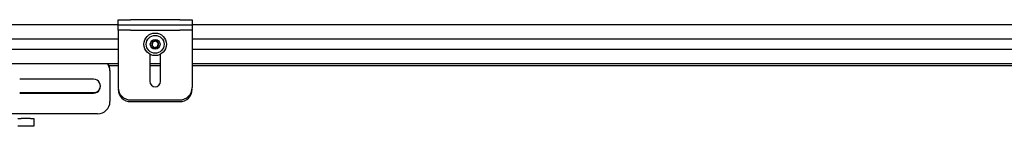
# Model space of a CAD drawing. Units: inches. Extents: x 1 to 409, y 1 to 256.
# Drawn here: x 101 to 121, y 228 to 230 of the extents above; entities that cross this region are included whole.
import ezdxf

# ---------------------------------------------------------------- set-up
doc = ezdxf.new("R2010")
doc.units = ezdxf.units.IN
doc.header["$MEASUREMENT"] = 0

msp = doc.modelspace()

# ---------------------------------------------------------------- linework, layer by layer
at = {"color": 7, "linetype": 'Continuous', "lineweight": 25}
for p, q in [((102.712, 229.941), (102.712, 230.046)), ((102.712, 230.046), (102.962, 230.046)), ((103.962, 230.046), (102.962, 230.046)), ((103.962, 230.046), (104.212, 230.046)), ((104.212, 230.046), (104.212, 229.941)), ((102.712, 229.941), (66.417, 229.941)), ((102.712, 229.837), (102.712, 229.941)), ((102.712, 229.941), (102.962, 229.941)), ((102.962, 229.837), (102.712, 229.837)), ((102.712, 229.837), (102.712, 229.822)), ((102.712, 229.822), (102.712, 228.672)), ((102.962, 229.941), (103.962, 229.941)), ((102.962, 229.837), (103.962, 229.837)), ((103.962, 229.941), (104.212, 229.941)), ((104.212, 229.837), (103.962, 229.837)), ((140.302, 229.941), (104.212, 229.941)), ((104.212, 229.941), (104.212, 229.837)), ((104.212, 229.837), (104.212, 229.822)), ((104.212, 229.822), (104.212, 228.672)), ((102.712, 229.651), (99.948, 229.651)), ((138.921, 229.651), (104.212, 229.651)), ((102.712, 229.444), (99.969, 229.444)), ((138.9, 229.444), (104.212, 229.444)), ((103.353, 229.347), (103.353, 228.797)), ((103.571, 228.797), (103.571, 229.347)), ((102.712, 229.154), (99.969, 229.154)), ((102.524, 229.119), (102.712, 229.119)), ((102.544, 229.021), (102.544, 229.012)), ((102.544, 229.012), (102.544, 228.389)), ((103.571, 229.154), (103.353, 229.154)), ((103.353, 229.119), (103.571, 229.119)), ((138.9, 229.154), (104.212, 229.154)), ((104.212, 229.119), (134.195, 229.119)), ((102.213, 228.841), (100.713, 228.841)), ((100.713, 228.57), (102.213, 228.57)), ((100.713, 228.561), (102.213, 228.561)), ((102.962, 228.422), (103.962, 228.422)), ((102.962, 228.387), (103.962, 228.387)), ((102.294, 228.14), (100.097, 228.14)), ((100.678, 228.049), (100.74, 228.049)), ((100.935, 228.049), (100.74, 228.049)), ((100.935, 228.049), (100.997, 228.049)), ((100.997, 228.049), (100.997, 227.889)), ((100.74, 227.889), (100.678, 227.889)), ((100.935, 227.889), (100.74, 227.889)), ((100.997, 227.889), (100.935, 227.889))]:
    msp.add_line(p, q, dxfattribs=at)
for radius in [0.228, 0.181, 0.0984]:
    msp.add_circle((103.462, 229.548), radius, dxfattribs=at)
for centre, radius, start, end in [((103.462, 229.548), 0.0682, 78.8392, 138.8392), ((103.462, 229.548), 0.0682, 18.8392, 78.8392), ((103.462, 229.548), 0.0682, 138.8392, 198.8392), ((103.462, 229.548), 0.0682, 198.8392, 258.8392), ((103.462, 229.548), 0.0682, 258.8392, 318.8392), ((103.462, 229.548), 0.0682, 318.8392, 18.8392), ((102.295, 229.012), 0.248, 0.0125, 34.8244), ((102.296, 229.021), 0.248, 0.0075, 32.3468), ((102.213, 228.701), 0.14, 269.8398, 90.1602), ((102.213, 228.71), 0.14, 269.8764, 358.0752), ((102.962, 228.672), 0.25, 180, 270), ((102.962, 228.637), 0.25, 180, 270), ((103.462, 228.797), 0.109, 180, 0), ((103.962, 228.672), 0.25, 270, 0), ((103.962, 228.637), 0.25, 270, 0), ((102.294, 228.39), 0.25, 269.8944, 359.894)]:
    msp.add_arc(centre, radius, start, end, dxfattribs=at)
for points, knots in [([(103.475, 229.614), (103.471, 229.613), (103.461, 229.61), (103.442, 229.603), (103.424, 229.597), (103.414, 229.594), (103.411, 229.592)], [0, 0, 0, 0, 0.180942, 0.506293, 0.843975, 1, 1, 1, 1]), ([(103.526, 229.57), (103.519, 229.576), (103.507, 229.587), (103.488, 229.603), (103.479, 229.611), (103.475, 229.614)], [0, 0, 0, 0, 0.439117, 0.751367, 1, 1, 1, 1]), ([(103.411, 229.592), (103.409, 229.583), (103.405, 229.567), (103.401, 229.543), (103.398, 229.531), (103.397, 229.526)], [0, 0, 0, 0, 0.439117, 0.751367, 1, 1, 1, 1]), ([(103.397, 229.526), (103.405, 229.519), (103.417, 229.508), (103.436, 229.492), (103.445, 229.484), (103.449, 229.481)], [0, 0, 0, 0, 0.439117, 0.751367, 1, 1, 1, 1]), ([(103.449, 229.481), (103.452, 229.482), (103.462, 229.485), (103.48, 229.491), (103.499, 229.498), (103.51, 229.501), (103.513, 229.503)], [0, 0, 0, 0, 0.1560255, 0.4937074, 0.8190578, 1, 1, 1, 1]), ([(103.513, 229.503), (103.515, 229.512), (103.518, 229.529), (103.523, 229.552), (103.525, 229.564), (103.526, 229.57)], [0, 0, 0, 0, 0.4391165, 0.7513669, 1, 1, 1, 1])]:
    msp.add_open_spline(points, degree=3, knots=knots, dxfattribs=at)

doc.saveas('drawing.dxf')
